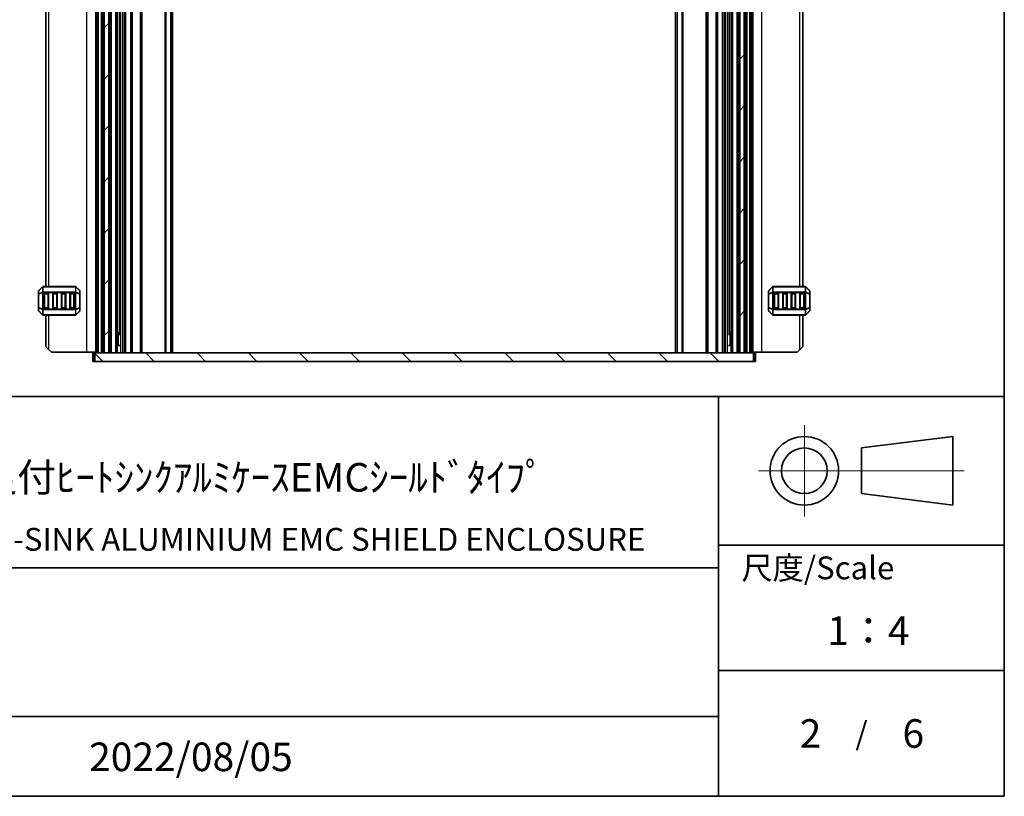
# Model space of a CAD drawing. Units: millimetres. Extents: x 0 to 7554, y 0 to 1124.
# Drawn here: x 2417 to 2762, y 0 to 272 of the extents above; entities that cross this region are included whole.
import ezdxf

# ---------------------------------------------------------------- set-up
doc = ezdxf.new("R2010")
doc.units = ezdxf.units.MM
for name, color, linetype, lineweight in [('Border (ISO)', 7, 'Continuous', 35), ('Title (ISO)', 7, 'Continuous', 35), ('Visible (ISO)', 7, 'Continuous', 35), ('Visible Narrow (ISO)', 7, 'Continuous', 25)]:
    doc.layers.add(name, color=color, linetype=linetype, lineweight=lineweight)
doc.layers.add('Hatch (ISO)', color=1, linetype='Continuous', lineweight=18, true_color=0xff0000)
doc.styles.add('Note Text (TK)', font='MS PGothic.ttf')
doc.styles.add('文字スタイル67', font='arial.ttf')

# ---------------------------------------------------------------- blocks, each defined once
blk = doc.blocks.new('図面枠 tk図枠')
at = {"layer": 'Border (ISO)'}
for p in [(405.5, 289), (14.5, 8)]:
    blk.add_line(p, (405.5, 8), dxfattribs=at)
blk = doc.blocks.new('表題欄 tk表題欄')
at = {"layer": 'Title (ISO)'}
for p, q in [((74.709, 244.053), (255.709, 244.053)), ((230.709, 244.053), (230.709, 209.053)), ((255.709, 244.053), (255.709, 209.053)), ((243.209, 239.553), (251.209, 240.553)), ((251.209, 234.553), (251.209, 240.553)), ((243.209, 239.553), (243.209, 235.553)), ((243.209, 235.553), (251.209, 234.553)), ((230.709, 231.053), (255.709, 231.053)), ((74.709, 229.053), (230.709, 229.053)), ((230.709, 220.053), (255.709, 220.053)), ((149.709, 216.053), (230.709, 216.053)), ((255.709, 209.053), (74.709, 209.053))]:
    blk.add_line(p, q, dxfattribs=at)
at = {"layer": 'Title (ISO)', "color": 4, "linetype": 'Continuous', "lineweight": 18, "true_color": 0x00ffff}
for p, q in [((238.209, 241.553), (238.209, 233.553)), ((252.209, 237.553), (234.209, 237.553))]:
    blk.add_line(p, q, dxfattribs=at)
at = {"layer": 'Title (ISO)'}
for radius in [3, 2]:
    blk.add_circle((238.209, 237.553), radius, dxfattribs=at)
at = {"layer": 'Title (ISO)', "color": 1, "true_color": 0xff0000, "insert": (232.709, 229.053), "char_height": 2, "attachment_point": 4, "line_spacing_factor": 1.5, "style": 'Note Text (TK)'}
blk.add_mtext('\\fＭＳ Ｐゴシック|b0|i0;\\H2.0000;尺度/Scale', dxfattribs=at)
at = {"layer": 'Title (ISO)', "color": 7, "insert": (243.209, 214.553), "char_height": 2, "attachment_point": 5, "line_spacing_factor": 1.5, "style": 'Note Text (TK)'}
blk.add_mtext('\\fＭＳ Ｐゴシック|b0|i0;\\H2.0000;/', dxfattribs=at)
at = {"layer": 'Title (ISO)', "color": 7}
for tag, p, height, style in [('<品名>_001', (157.34, 235.632), 2.5, 'Note Text (TK)'), ('<Title>_001', (157.25, 230.551), 2, '文字スタイル67'), ('<尺度>_001', (240.283, 222.303), 2.5, 'Note Text (TK)'), ('<ページ_No.>_001', (238.098, 213.303), 2.5, 'Note Text (TK)'), ('<総ページ数>_001', (246.8, 213.303), 2.5, 'Note Text (TK)'), ('作成日_001', (175.618, 211.26), 2.5, 'Note Text (TK)')]:
    blk.add_attdef(tag, p, '', height=height, dxfattribs=dict(at, style=style))

msp = doc.modelspace()

# ---------------------------------------------------------------- hatches: boundary and pattern name
at = {"layer": 'Hatch (ISO)'}
h = msp.add_hatch(dxfattribs=at)
h.set_pattern_fill('ANSI31', color=256, scale=101.6, style=0)
h.set_pattern_definition([(45, (1140, -32), (-8.98026, 8.98026), [])])
h.paths.add_polyline_path([(2669.3796, 155.2597), (2670.9796, 155.2597), (2670.9796, 482.2597), (2669.3796, 482.2597)])
h.paths.add_polyline_path([(2448.4796, 482.2597), (2446.8796, 482.2597), (2446.8796, 155.2597), (2448.4796, 155.2597)])
h = msp.add_hatch(dxfattribs=at)
h.set_pattern_fill('ANSI31', color=256, scale=101.6, angle=90.00021, style=0)
h.set_pattern_definition([(135.0002, (1140, -32), (-8.98022, -8.98029), [])])
h.paths.add_polyline_path([(2443.6296, 155.2597), (2443.6296, 152.2597), (2674.2296, 152.2597), (2674.2296, 155.2597), (2670.9796, 155.2597), (2669.3796, 155.2597), (2448.4796, 155.2597), (2446.8796, 155.2597)])

# ---------------------------------------------------------------- linework, layer by layer
at = {"layer": 'Visible (ISO)'}
for p, q in [((2443.9296, 155.2597), (2443.9296, 482.2597)), ((2446.4296, 155.2597), (2446.4296, 482.2597)), ((2446.8796, 155.2597), (2446.8796, 482.2597)), ((2448.4796, 155.2597), (2448.4796, 482.2597)), ((2448.9296, 155.2597), (2448.9296, 482.2597)), ((2451.4296, 155.2597), (2451.4296, 482.2597)), ((2453.9796, 155.2597), (2453.9796, 482.2597)), ((2456.4796, 155.2597), (2456.4796, 482.2597)), ((2459.8796, 155.2597), (2459.8796, 482.2597)), ((2470.4296, 155.2597), (2470.4296, 482.2597)), ((2647.4296, 155.2597), (2647.4296, 482.2597)), ((2657.9796, 155.2597), (2657.9796, 482.2597)), ((2661.3796, 155.2597), (2661.3796, 482.2597)), ((2663.8796, 155.2597), (2663.8796, 482.2597)), ((2666.4296, 155.2597), (2666.4296, 482.2597)), ((2668.9296, 155.2597), (2668.9296, 482.2597)), ((2669.3796, 155.2597), (2669.3796, 482.2597)), ((2670.9796, 155.2597), (2670.9796, 482.2597)), ((2671.4296, 155.2597), (2671.4296, 482.2597)), ((2673.9296, 155.2597), (2673.9296, 482.2597)), ((2452.2201, 161.9669), (2452.2201, 475.5525)), ((2665.639, 161.9669), (2665.639, 475.5525)), ((2426.4296, 459.0097), (2426.4296, 178.5097)), ((2691.4296, 178.5097), (2691.4296, 459.0097)), ((2423.9296, 176.8854), (2423.9296, 175.8369)), ((2423.9296, 175.8369), (2423.9296, 171.1825)), ((2425.3417, 178.4218), (2424.0174, 177.0976)), ((2436.8053, 178.5097), (2425.5538, 178.5097)), ((2425.9296, 171.0097), (2425.9296, 176.0097)), ((2426.1796, 176.2597), (2427.1796, 176.2597)), ((2427.4296, 176.0097), (2427.4296, 171.0097)), ((2428.9296, 171.0097), (2428.9296, 176.0097)), ((2429.1796, 176.2597), (2430.1796, 176.2597)), ((2430.4296, 176.0097), (2430.4296, 171.0097)), ((2431.9296, 171.0097), (2431.9296, 176.0097)), ((2432.1796, 176.2597), (2433.1796, 176.2597)), ((2433.4296, 176.0097), (2433.4296, 171.0097)), ((2434.9296, 171.0097), (2434.9296, 176.0097)), ((2435.1796, 176.2597), (2436.1796, 176.2597)), ((2436.4296, 176.0097), (2436.4296, 171.0097)), ((2438.3417, 177.0976), (2437.0174, 178.4218)), ((2438.4296, 175.8369), (2438.4296, 176.8854)), ((2438.4296, 171.1825), (2438.4296, 175.8369)), ((2679.4296, 176.8854), (2679.4296, 175.8369)), ((2679.4296, 175.8369), (2679.4296, 171.1825)), ((2680.8417, 178.4218), (2679.5174, 177.0976)), ((2692.3053, 178.5097), (2681.0538, 178.5097)), ((2681.4296, 171.0097), (2681.4296, 176.0097)), ((2681.6796, 176.2597), (2682.6796, 176.2597)), ((2682.9296, 176.0097), (2682.9296, 171.0097)), ((2684.4296, 171.0097), (2684.4296, 176.0097)), ((2684.6796, 176.2597), (2685.6796, 176.2597)), ((2685.9296, 176.0097), (2685.9296, 171.0097)), ((2687.4296, 171.0097), (2687.4296, 176.0097)), ((2687.6796, 176.2597), (2688.6796, 176.2597)), ((2688.9296, 176.0097), (2688.9296, 171.0097)), ((2690.4296, 171.0097), (2690.4296, 176.0097)), ((2690.6796, 176.2597), (2691.6796, 176.2597)), ((2691.9296, 176.0097), (2691.9296, 171.0097)), ((2693.8417, 177.0976), (2692.5174, 178.4218)), ((2693.9296, 175.8369), (2693.9296, 176.8854)), ((2693.9296, 171.1825), (2693.9296, 175.8369)), ((2423.9296, 171.1825), (2423.9296, 170.134)), ((2424.0174, 169.9218), (2425.3417, 168.5976)), ((2427.1796, 170.7597), (2426.1796, 170.7597)), ((2430.1796, 170.7597), (2429.1796, 170.7597)), ((2433.1796, 170.7597), (2432.1796, 170.7597)), ((2436.1796, 170.7597), (2435.1796, 170.7597)), ((2437.0174, 168.5976), (2438.3417, 169.9218)), ((2438.4296, 170.134), (2438.4296, 171.1825)), ((2679.4296, 171.1825), (2679.4296, 170.134)), ((2679.5174, 169.9218), (2680.8417, 168.5976)), ((2682.6796, 170.7597), (2681.6796, 170.7597)), ((2685.6796, 170.7597), (2684.6796, 170.7597)), ((2688.6796, 170.7597), (2687.6796, 170.7597)), ((2691.6796, 170.7597), (2690.6796, 170.7597)), ((2692.5174, 168.5976), (2693.8417, 169.9218)), ((2693.9296, 170.134), (2693.9296, 171.1825)), ((2425.5538, 168.5097), (2436.8053, 168.5097)), ((2426.4296, 168.5097), (2426.4296, 157.5097)), ((2681.0538, 168.5097), (2692.3053, 168.5097)), ((2691.4296, 157.5097), (2691.4296, 168.5097)), ((2451.4296, 162.2597), (2451.9388, 162.2597)), ((2451.9388, 162.2597), (2452.2201, 161.9784)), ((2665.9203, 162.2597), (2665.639, 161.9784)), ((2665.9203, 162.2597), (2666.4296, 162.2597)), ((2452.3617, 161.7689), (2451.4296, 161.7689)), ((2666.4296, 161.7689), (2665.4975, 161.7689)), ((2427.4296, 156.5097), (2426.4296, 157.5097)), ((2427.4296, 156.5097), (2428.4296, 155.5097)), ((2440.7296, 155.5097), (2428.4296, 155.5097)), ((2443.9296, 155.5097), (2440.7296, 155.5097)), ((2442.9296, 155.2597), (2442.9296, 152.2597)), ((2443.3496, 155.2597), (2442.9296, 155.2597)), ((2443.3496, 155.2597), (2443.6296, 155.2597)), ((2443.6296, 155.2597), (2443.6296, 152.2597)), ((2674.2296, 155.2597), (2443.6296, 155.2597)), ((2445.9296, 155.2597), (2444.9099, 155.2597)), ((2446.8796, 155.2597), (2448.4796, 155.2597)), ((2450.9296, 155.2597), (2449.4296, 155.2597)), ((2452.3617, 157.8597), (2451.4296, 157.8597)), ((2452.3617, 155.3597), (2451.4296, 155.3597)), ((2666.4296, 157.8597), (2665.4975, 157.8597)), ((2666.4296, 155.3597), (2665.4975, 155.3597)), ((2668.4296, 155.2597), (2666.9296, 155.2597)), ((2669.3796, 155.2597), (2670.9796, 155.2597)), ((2672.9492, 155.2597), (2671.9296, 155.2597)), ((2673.9296, 155.5097), (2677.1296, 155.5097)), ((2674.2296, 152.2597), (2674.2296, 155.2597)), ((2674.2296, 155.2597), (2674.5096, 155.2597)), ((2674.9296, 155.2597), (2674.5096, 155.2597)), ((2674.9296, 155.2597), (2674.9296, 152.2597)), ((2677.1296, 155.5097), (2689.4296, 155.5097)), ((2689.4296, 155.5097), (2690.4296, 156.5097)), ((2691.4296, 157.5097), (2690.4296, 156.5097)), ((2442.9296, 152.2597), (2443.3496, 152.2597)), ((2443.6296, 152.2597), (2443.3496, 152.2597)), ((2443.6296, 152.2597), (2674.2296, 152.2597)), ((2674.5096, 152.2597), (2674.2296, 152.2597)), ((2674.5096, 152.2597), (2674.9296, 152.2597))]:
    msp.add_line(p, q, dxfattribs=at)
for centre, radius, start, end in [((2424.2296, 176.8854), 0.3, 135, 180), ((2425.5538, 178.2097), 0.3, 90, 135), ((2426.1796, 176.0097), 0.25, 90, 180), ((2427.1796, 176.0097), 0.25, 0, 90), ((2429.1796, 176.0097), 0.25, 90, 180), ((2430.1796, 176.0097), 0.25, 0, 90), ((2432.1796, 176.0097), 0.25, 90, 180), ((2433.1796, 176.0097), 0.25, 0, 90), ((2435.1796, 176.0097), 0.25, 90, 180), ((2436.1796, 176.0097), 0.25, 0, 90), ((2436.8053, 178.2097), 0.3, 45, 90), ((2438.1296, 176.8854), 0.3, 0, 45), ((2679.7296, 176.8854), 0.3, 135, 180), ((2681.0538, 178.2097), 0.3, 90, 135), ((2681.6796, 176.0097), 0.25, 90, 180), ((2682.6796, 176.0097), 0.25, 0, 90), ((2684.6796, 176.0097), 0.25, 90, 180), ((2685.6796, 176.0097), 0.25, 0, 90), ((2687.6796, 176.0097), 0.25, 90, 180), ((2688.6796, 176.0097), 0.25, 0, 90), ((2690.6796, 176.0097), 0.25, 90, 180), ((2691.6796, 176.0097), 0.25, 0, 90), ((2692.3053, 178.2097), 0.3, 45, 90), ((2693.6296, 176.8854), 0.3, 0, 45), ((2424.2296, 170.134), 0.3, 180, 225), ((2426.1796, 171.0097), 0.25, 180, 270), ((2427.1796, 171.0097), 0.25, 270, 0), ((2429.1796, 171.0097), 0.25, 180, 270), ((2430.1796, 171.0097), 0.25, 270, 0), ((2432.1796, 171.0097), 0.25, 180, 270), ((2433.1796, 171.0097), 0.25, 270, 0), ((2435.1796, 171.0097), 0.25, 180, 270), ((2436.1796, 171.0097), 0.25, 270, 0), ((2438.1296, 170.134), 0.3, 315, 0), ((2679.7296, 170.134), 0.3, 180, 225), ((2681.6796, 171.0097), 0.25, 180, 270), ((2682.6796, 171.0097), 0.25, 270, 0), ((2684.6796, 171.0097), 0.25, 180, 270), ((2685.6796, 171.0097), 0.25, 270, 0), ((2687.6796, 171.0097), 0.25, 180, 270), ((2688.6796, 171.0097), 0.25, 270, 0), ((2690.6796, 171.0097), 0.25, 180, 270), ((2691.6796, 171.0097), 0.25, 270, 0), ((2693.6296, 170.134), 0.3, 315, 0), ((2425.5538, 168.8097), 0.3, 225, 270), ((2436.8053, 168.8097), 0.3, 270, 315), ((2681.0538, 168.8097), 0.3, 225, 270), ((2692.3053, 168.8097), 0.3, 270, 315)]:
    msp.add_arc(centre, radius, start, end, dxfattribs=at)
at = {"layer": 'Visible Narrow (ISO)'}
for p, q in [((2440.7296, 482.0097), (2440.7296, 155.5097)), ((2444.0696, 155.2597), (2444.0696, 482.2597)), ((2444.6125, 155.2597), (2444.6125, 482.2597)), ((2444.9099, 155.2597), (2444.9099, 482.2597)), ((2445.9296, 155.2597), (2445.9296, 482.2597)), ((2449.4296, 155.2597), (2449.4296, 482.2597)), ((2450.9296, 155.2597), (2450.9296, 482.2597)), ((2452.7201, 155.2597), (2452.7201, 482.2597)), ((2453.4796, 155.2597), (2453.4796, 482.2597)), ((2454.4796, 155.2597), (2454.4796, 482.2597)), ((2456.1796, 155.2597), (2456.1796, 482.2597)), ((2456.7796, 155.2597), (2456.7796, 482.2597)), ((2459.5796, 155.2597), (2459.5796, 482.2597)), ((2460.1796, 155.2597), (2460.1796, 482.2597)), ((2468.2225, 155.2597), (2468.2225, 482.2597)), ((2468.576, 155.2597), (2468.576, 482.2597)), ((2470.2831, 155.2597), (2470.2831, 482.2597)), ((2470.9296, 155.2597), (2470.9296, 482.2597)), ((2646.9296, 155.2597), (2646.9296, 482.2597)), ((2647.576, 155.2597), (2647.576, 482.2597)), ((2649.2831, 155.2597), (2649.2831, 482.2597)), ((2649.6367, 155.2597), (2649.6367, 482.2597)), ((2657.6796, 155.2597), (2657.6796, 482.2597)), ((2658.2796, 155.2597), (2658.2796, 482.2597)), ((2661.0796, 155.2597), (2661.0796, 482.2597)), ((2661.6796, 155.2597), (2661.6796, 482.2597)), ((2663.3796, 155.2597), (2663.3796, 482.2597)), ((2664.3796, 155.2597), (2664.3796, 482.2597)), ((2665.139, 155.2597), (2665.139, 482.2597)), ((2666.9296, 155.2597), (2666.9296, 482.2597)), ((2668.4296, 155.2597), (2668.4296, 482.2597)), ((2671.9296, 155.2597), (2671.9296, 482.2597)), ((2672.9492, 155.2597), (2672.9492, 482.2597)), ((2673.2467, 155.2597), (2673.2467, 482.2597)), ((2673.7896, 155.2597), (2673.7896, 482.2597)), ((2677.1296, 155.5097), (2677.1296, 482.0097)), ((2427.4296, 459.0097), (2427.4296, 178.5097)), ((2690.4296, 178.5097), (2690.4296, 459.0097)), ((2424.0174, 175.8369), (2423.9296, 175.8369)), ((2424.0174, 177.0354), (2425.3417, 178.3597)), ((2424.0174, 175.9869), (2424.0174, 177.0354)), ((2425.3417, 176.5354), (2424.0174, 175.9869)), ((2424.0174, 175.8369), (2425.3417, 176.3854)), ((2424.0174, 171.1825), (2424.0174, 175.8369)), ((2425.3417, 178.3597), (2425.3417, 176.5354)), ((2425.3417, 176.3854), (2425.5538, 176.3854)), ((2425.3417, 176.3854), (2425.3417, 170.634)), ((2425.5538, 178.4218), (2425.5538, 178.5097)), ((2425.5538, 178.4218), (2436.8053, 178.4218)), ((2425.5538, 176.5976), (2425.5538, 178.4218)), ((2425.5538, 176.5976), (2425.5538, 176.3854)), ((2436.8053, 176.5976), (2425.5538, 176.5976)), ((2425.5538, 170.634), (2425.5538, 176.3854)), ((2425.5538, 176.3854), (2436.8053, 176.3854)), ((2426.1796, 176.0097), (2425.9296, 176.0097)), ((2426.1796, 176.2597), (2426.1796, 176.0097)), ((2426.1796, 171.0097), (2426.1796, 176.0097)), ((2426.1796, 176.0097), (2427.1796, 176.0097)), ((2427.1796, 176.0097), (2427.1796, 176.2597)), ((2427.4296, 176.0097), (2427.1796, 176.0097)), ((2427.1796, 176.0097), (2427.1796, 171.0097)), ((2429.1796, 176.0097), (2428.9296, 176.0097)), ((2429.1796, 176.2597), (2429.1796, 176.0097)), ((2429.1796, 171.0097), (2429.1796, 176.0097)), ((2429.1796, 176.0097), (2430.1796, 176.0097)), ((2430.1796, 176.0097), (2430.1796, 176.2597)), ((2430.4296, 176.0097), (2430.1796, 176.0097)), ((2430.1796, 176.0097), (2430.1796, 171.0097)), ((2432.1796, 176.0097), (2431.9296, 176.0097)), ((2432.1796, 176.2597), (2432.1796, 176.0097)), ((2432.1796, 171.0097), (2432.1796, 176.0097)), ((2432.1796, 176.0097), (2433.1796, 176.0097)), ((2433.1796, 176.0097), (2433.1796, 176.2597)), ((2433.4296, 176.0097), (2433.1796, 176.0097)), ((2433.1796, 176.0097), (2433.1796, 171.0097)), ((2435.1796, 176.0097), (2434.9296, 176.0097)), ((2435.1796, 176.2597), (2435.1796, 176.0097)), ((2435.1796, 171.0097), (2435.1796, 176.0097)), ((2435.1796, 176.0097), (2436.1796, 176.0097)), ((2436.1796, 176.0097), (2436.1796, 176.2597)), ((2436.4296, 176.0097), (2436.1796, 176.0097)), ((2436.1796, 176.0097), (2436.1796, 171.0097)), ((2436.8053, 178.4218), (2436.8053, 178.5097)), ((2436.8053, 178.4218), (2436.8053, 176.5976)), ((2436.8053, 176.5976), (2436.8053, 176.3854)), ((2437.0174, 176.3854), (2436.8053, 176.3854)), ((2436.8053, 176.3854), (2436.8053, 170.634)), ((2437.0174, 176.5354), (2437.0174, 178.3597)), ((2437.0174, 178.3597), (2438.3417, 177.0354)), ((2438.3417, 175.9869), (2437.0174, 176.5354)), ((2437.0174, 170.634), (2437.0174, 176.3854)), ((2437.0174, 176.3854), (2438.3417, 175.8369)), ((2438.3417, 177.0354), (2438.3417, 175.9869)), ((2438.4296, 175.8369), (2438.3417, 175.8369)), ((2438.3417, 175.8369), (2438.3417, 171.1825)), ((2679.5174, 175.8369), (2679.4296, 175.8369)), ((2679.5174, 177.0354), (2680.8417, 178.3597)), ((2679.5174, 175.9869), (2679.5174, 177.0354)), ((2680.8417, 176.5354), (2679.5174, 175.9869)), ((2679.5174, 175.8369), (2680.8417, 176.3854)), ((2679.5174, 171.1825), (2679.5174, 175.8369)), ((2680.8417, 178.3597), (2680.8417, 176.5354)), ((2680.8417, 176.3854), (2681.0538, 176.3854)), ((2680.8417, 176.3854), (2680.8417, 170.634)), ((2681.0538, 178.4218), (2681.0538, 178.5097)), ((2681.0538, 176.5976), (2681.0538, 178.4218)), ((2681.0538, 178.4218), (2692.3053, 178.4218)), ((2681.0538, 176.5976), (2681.0538, 176.3854)), ((2692.3053, 176.5976), (2681.0538, 176.5976)), ((2681.0538, 176.3854), (2692.3053, 176.3854)), ((2681.0538, 170.634), (2681.0538, 176.3854)), ((2681.6796, 176.0097), (2681.4296, 176.0097)), ((2681.6796, 176.2597), (2681.6796, 176.0097)), ((2681.6796, 176.0097), (2682.6796, 176.0097)), ((2681.6796, 171.0097), (2681.6796, 176.0097)), ((2682.6796, 176.0097), (2682.6796, 176.2597)), ((2682.9296, 176.0097), (2682.6796, 176.0097)), ((2682.6796, 176.0097), (2682.6796, 171.0097)), ((2684.6796, 176.0097), (2684.4296, 176.0097)), ((2684.6796, 176.2597), (2684.6796, 176.0097)), ((2684.6796, 176.0097), (2685.6796, 176.0097)), ((2684.6796, 171.0097), (2684.6796, 176.0097)), ((2685.6796, 176.0097), (2685.6796, 176.2597)), ((2685.9296, 176.0097), (2685.6796, 176.0097)), ((2685.6796, 176.0097), (2685.6796, 171.0097)), ((2687.6796, 176.0097), (2687.4296, 176.0097)), ((2687.6796, 176.2597), (2687.6796, 176.0097)), ((2687.6796, 176.0097), (2688.6796, 176.0097)), ((2687.6796, 171.0097), (2687.6796, 176.0097)), ((2688.6796, 176.0097), (2688.6796, 176.2597)), ((2688.9296, 176.0097), (2688.6796, 176.0097)), ((2688.6796, 176.0097), (2688.6796, 171.0097)), ((2690.6796, 176.0097), (2690.4296, 176.0097)), ((2690.6796, 176.2597), (2690.6796, 176.0097)), ((2690.6796, 176.0097), (2691.6796, 176.0097)), ((2690.6796, 171.0097), (2690.6796, 176.0097)), ((2691.6796, 176.0097), (2691.6796, 176.2597)), ((2691.9296, 176.0097), (2691.6796, 176.0097)), ((2691.6796, 176.0097), (2691.6796, 171.0097)), ((2692.3053, 178.4218), (2692.3053, 178.5097)), ((2692.3053, 178.4218), (2692.3053, 176.5976)), ((2692.3053, 176.5976), (2692.3053, 176.3854)), ((2692.5174, 176.3854), (2692.3053, 176.3854)), ((2692.3053, 176.3854), (2692.3053, 170.634)), ((2692.5174, 176.5354), (2692.5174, 178.3597)), ((2692.5174, 178.3597), (2693.8417, 177.0354)), ((2693.8417, 175.9869), (2692.5174, 176.5354)), ((2692.5174, 170.634), (2692.5174, 176.3854)), ((2692.5174, 176.3854), (2693.8417, 175.8369)), ((2693.8417, 177.0354), (2693.8417, 175.9869)), ((2693.9296, 175.8369), (2693.8417, 175.8369)), ((2693.8417, 175.8369), (2693.8417, 171.1825)), ((2423.9296, 171.1825), (2424.0174, 171.1825)), ((2425.3417, 170.634), (2424.0174, 171.1825)), ((2424.0174, 169.984), (2424.0174, 171.0325)), ((2424.0174, 171.0325), (2425.3417, 170.484)), ((2425.3417, 168.6597), (2424.0174, 169.984)), ((2425.3417, 170.634), (2425.5538, 170.634)), ((2425.3417, 170.484), (2425.3417, 168.6597)), ((2425.5538, 170.4218), (2425.5538, 170.634)), ((2436.8053, 170.634), (2425.5538, 170.634)), ((2425.5538, 170.4218), (2436.8053, 170.4218)), ((2425.5538, 168.5976), (2425.5538, 170.4218)), ((2425.9296, 171.0097), (2426.1796, 171.0097)), ((2426.1796, 171.0097), (2426.1796, 170.7597)), ((2427.1796, 171.0097), (2426.1796, 171.0097)), ((2427.1796, 170.7597), (2427.1796, 171.0097)), ((2427.1796, 171.0097), (2427.4296, 171.0097)), ((2428.9296, 171.0097), (2429.1796, 171.0097)), ((2429.1796, 171.0097), (2429.1796, 170.7597)), ((2430.1796, 171.0097), (2429.1796, 171.0097)), ((2430.1796, 170.7597), (2430.1796, 171.0097)), ((2430.1796, 171.0097), (2430.4296, 171.0097)), ((2431.9296, 171.0097), (2432.1796, 171.0097)), ((2432.1796, 171.0097), (2432.1796, 170.7597)), ((2433.1796, 171.0097), (2432.1796, 171.0097)), ((2433.1796, 170.7597), (2433.1796, 171.0097)), ((2433.1796, 171.0097), (2433.4296, 171.0097)), ((2434.9296, 171.0097), (2435.1796, 171.0097)), ((2435.1796, 171.0097), (2435.1796, 170.7597)), ((2436.1796, 171.0097), (2435.1796, 171.0097)), ((2436.1796, 170.7597), (2436.1796, 171.0097)), ((2436.1796, 171.0097), (2436.4296, 171.0097)), ((2436.8053, 170.4218), (2436.8053, 170.634)), ((2437.0174, 170.634), (2436.8053, 170.634)), ((2436.8053, 170.4218), (2436.8053, 168.5976)), ((2438.3417, 171.1825), (2437.0174, 170.634)), ((2437.0174, 170.484), (2438.3417, 171.0325)), ((2437.0174, 168.6597), (2437.0174, 170.484)), ((2438.3417, 169.984), (2437.0174, 168.6597)), ((2438.3417, 171.1825), (2438.4296, 171.1825)), ((2438.3417, 171.0325), (2438.3417, 169.984)), ((2679.4296, 171.1825), (2679.5174, 171.1825)), ((2680.8417, 170.634), (2679.5174, 171.1825)), ((2679.5174, 171.0325), (2680.8417, 170.484)), ((2679.5174, 169.984), (2679.5174, 171.0325)), ((2680.8417, 168.6597), (2679.5174, 169.984)), ((2680.8417, 170.634), (2681.0538, 170.634)), ((2680.8417, 170.484), (2680.8417, 168.6597)), ((2681.0538, 170.4218), (2681.0538, 170.634)), ((2692.3053, 170.634), (2681.0538, 170.634)), ((2681.0538, 168.5976), (2681.0538, 170.4218)), ((2681.0538, 170.4218), (2692.3053, 170.4218)), ((2681.4296, 171.0097), (2681.6796, 171.0097)), ((2681.6796, 171.0097), (2681.6796, 170.7597)), ((2682.6796, 171.0097), (2681.6796, 171.0097)), ((2682.6796, 171.0097), (2682.9296, 171.0097)), ((2682.6796, 170.7597), (2682.6796, 171.0097)), ((2684.4296, 171.0097), (2684.6796, 171.0097)), ((2684.6796, 171.0097), (2684.6796, 170.7597)), ((2685.6796, 171.0097), (2684.6796, 171.0097)), ((2685.6796, 171.0097), (2685.9296, 171.0097)), ((2685.6796, 170.7597), (2685.6796, 171.0097)), ((2687.4296, 171.0097), (2687.6796, 171.0097)), ((2687.6796, 171.0097), (2687.6796, 170.7597)), ((2688.6796, 171.0097), (2687.6796, 171.0097)), ((2688.6796, 171.0097), (2688.9296, 171.0097)), ((2688.6796, 170.7597), (2688.6796, 171.0097)), ((2690.4296, 171.0097), (2690.6796, 171.0097)), ((2690.6796, 171.0097), (2690.6796, 170.7597)), ((2691.6796, 171.0097), (2690.6796, 171.0097)), ((2691.6796, 171.0097), (2691.9296, 171.0097)), ((2691.6796, 170.7597), (2691.6796, 171.0097)), ((2692.5174, 170.634), (2692.3053, 170.634)), ((2692.3053, 170.4218), (2692.3053, 170.634)), ((2692.3053, 170.4218), (2692.3053, 168.5976)), ((2693.8417, 171.1825), (2692.5174, 170.634)), ((2692.5174, 170.484), (2693.8417, 171.0325)), ((2692.5174, 168.6597), (2692.5174, 170.484)), ((2693.8417, 169.984), (2692.5174, 168.6597)), ((2693.8417, 171.1825), (2693.9296, 171.1825)), ((2693.8417, 171.0325), (2693.8417, 169.984)), ((2425.5538, 168.5976), (2425.5538, 168.5097)), ((2436.8053, 168.5976), (2425.5538, 168.5976)), ((2427.4296, 168.5097), (2427.4296, 156.5097)), ((2436.8053, 168.5976), (2436.8053, 168.5097)), ((2681.0538, 168.5976), (2681.0538, 168.5097)), ((2692.3053, 168.5976), (2681.0538, 168.5976)), ((2690.4296, 156.5097), (2690.4296, 168.5097)), ((2692.3053, 168.5976), (2692.3053, 168.5097)), ((2451.9511, 157.8597), (2451.9511, 162.2474)), ((2665.9081, 162.2474), (2665.9081, 157.8597)), ((2443.3496, 155.2597), (2443.3496, 152.2597)), ((2674.5096, 155.2597), (2674.5096, 152.2597))]:
    msp.add_line(p, q, dxfattribs=at)
for centre, major_axis, ratio, start_param, end_param in [((2424.2296, 176.8854), (-0.3, 0), 0.70710678, 5.49778714, 6.28318531), ((2424.2296, 175.8369), (-0.3, 0), 0.70710678, 5.49778714, 6.28318531), ((2424.2296, 176.8854), (-0.2121, 0.2121), 0.28108464, 0, 0.54802841), ((2424.2296, 175.8369), (-0.1148, 0.2772), 0.67859834, 0.74875372, 1.29678212), ((2425.5538, 178.2097), (-0.2121, 0.2121), 0.28108464, 0, 0.54802841), ((2425.5538, 176.3854), (0.1148, -0.2772), 0.67859834, 3.89034637, 4.43837478), ((2425.5538, 178.2097), (0.3, 0), 0.70710678, 1.57079633, 2.35619449), ((2425.5538, 176.3854), (0.3, 0), 0.70710678, 1.57079633, 2.35619449), ((2436.8053, 178.2097), (-0.3, 0), 0.70710678, 3.92699082, 4.71238898), ((2436.8053, 176.3854), (-0.3, 0), 0.70710678, 3.92699082, 4.71238898), ((2436.8053, 178.2097), (0.2121, 0.2121), 0.28108464, 5.7351569, 6.28318531), ((2436.8053, 176.3854), (-0.1148, -0.2772), 0.67859834, 1.84481053, 2.39283894), ((2438.1296, 176.8854), (0.2121, 0.2121), 0.28108464, 5.7351569, 6.28318531), ((2438.1296, 176.8854), (0.3, 0), 0.70710678, 0, 0.78539816), ((2438.1296, 175.8369), (-0.1148, -0.2772), 0.67859834, 1.84481053, 2.39283894), ((2438.1296, 175.8369), (0.3, 0), 0.70710678, 0, 0.78539816), ((2679.7296, 176.8854), (-0.3, 0), 0.70710678, 5.49778714, 6.28318531), ((2679.7296, 175.8369), (-0.3, 0), 0.70710678, 5.49778714, 6.28318531), ((2679.7296, 176.8854), (-0.2121, 0.2121), 0.28108464, 0, 0.54802841), ((2679.7296, 175.8369), (-0.1148, 0.2772), 0.67859834, 0.74875372, 1.29678212), ((2681.0538, 178.2097), (-0.2121, 0.2121), 0.28108464, 0, 0.54802841), ((2681.0538, 176.3854), (0.1148, -0.2772), 0.67859834, 3.89034637, 4.43837478), ((2681.0538, 178.2097), (0.3, 0), 0.70710678, 1.57079633, 2.35619449), ((2681.0538, 176.3854), (0.3, 0), 0.70710678, 1.57079633, 2.35619449), ((2692.3053, 178.2097), (-0.3, 0), 0.70710678, 3.92699082, 4.71238898), ((2692.3053, 176.3854), (-0.3, 0), 0.70710678, 3.92699082, 4.71238898), ((2692.3053, 178.2097), (0.2121, 0.2121), 0.28108464, 5.7351569, 6.28318531), ((2692.3053, 176.3854), (-0.1148, -0.2772), 0.67859834, 1.84481053, 2.39283894), ((2693.6296, 176.8854), (0.2121, 0.2121), 0.28108464, 5.7351569, 6.28318531), ((2693.6296, 176.8854), (0.3, 0), 0.70710678, 0, 0.78539816), ((2693.6296, 175.8369), (0.3, 0), 0.70710678, 0, 0.78539816), ((2693.6296, 175.8369), (-0.1148, -0.2772), 0.67859834, 1.84481053, 2.39283894), ((2424.2296, 171.1825), (-0.3, 0), 0.70710678, 0, 0.78539816), ((2424.2296, 170.134), (-0.3, 0), 0.70710678, 0, 0.78539816), ((2424.2296, 171.1825), (0.1148, 0.2772), 0.67859834, 1.84481053, 2.39283894), ((2424.2296, 170.134), (-0.2121, -0.2121), 0.28108464, 5.7351569, 6.28318531), ((2425.5538, 170.634), (0.1148, 0.2772), 0.67859834, 1.84481053, 2.39283894), ((2425.5538, 170.634), (0.3, 0), 0.70710678, 3.92699082, 4.71238898), ((2436.8053, 170.634), (-0.3, 0), 0.70710678, 1.57079633, 2.35619449), ((2436.8053, 170.634), (-0.1148, 0.2772), 0.67859834, 3.89034637, 4.43837478), ((2438.1296, 171.1825), (0.3, 0), 0.70710678, 5.49778714, 6.28318531), ((2438.1296, 171.1825), (0.1148, -0.2772), 0.67859834, 0.74875372, 1.29678212), ((2438.1296, 170.134), (0.3, 0), 0.70710678, 5.49778714, 6.28318531), ((2438.1296, 170.134), (0.2121, -0.2121), 0.28108464, 0, 0.54802841), ((2679.7296, 171.1825), (-0.3, 0), 0.70710678, 0, 0.78539816), ((2679.7296, 170.134), (-0.3, 0), 0.70710678, 0, 0.78539816), ((2679.7296, 171.1825), (0.1148, 0.2772), 0.67859834, 1.84481053, 2.39283894), ((2679.7296, 170.134), (-0.2121, -0.2121), 0.28108464, 5.7351569, 6.28318531), ((2681.0538, 170.634), (0.1148, 0.2772), 0.67859834, 1.84481053, 2.39283894), ((2681.0538, 170.634), (0.3, 0), 0.70710678, 3.92699082, 4.71238898), ((2692.3053, 170.634), (-0.3, 0), 0.70710678, 1.57079633, 2.35619449), ((2692.3053, 170.634), (-0.1148, 0.2772), 0.67859834, 3.89034637, 4.43837478), ((2693.6296, 171.1825), (0.3, 0), 0.70710678, 5.49778714, 6.28318531), ((2693.6296, 171.1825), (0.1148, -0.2772), 0.67859834, 0.74875372, 1.29678212), ((2693.6296, 170.134), (0.3, 0), 0.70710678, 5.49778714, 6.28318531), ((2693.6296, 170.134), (0.2121, -0.2121), 0.28108464, 0, 0.54802841), ((2425.5538, 168.8097), (-0.2121, -0.2121), 0.28108464, 5.7351569, 6.28318531), ((2425.5538, 168.8097), (0.3, 0), 0.70710678, 3.92699082, 4.71238898), ((2436.8053, 168.8097), (-0.3, 0), 0.70710678, 1.57079633, 2.35619449), ((2436.8053, 168.8097), (0.2121, -0.2121), 0.28108464, 0, 0.54802841), ((2681.0538, 168.8097), (-0.2121, -0.2121), 0.28108464, 5.7351569, 6.28318531), ((2681.0538, 168.8097), (0.3, 0), 0.70710678, 3.92699082, 4.71238898), ((2692.3053, 168.8097), (-0.3, 0), 0.70710678, 1.57079633, 2.35619449), ((2692.3053, 168.8097), (0.2121, -0.2121), 0.28108464, 0, 0.54802841)]:
    msp.add_ellipse(centre, major_axis=major_axis, ratio=ratio, start_param=start_param, end_param=end_param, dxfattribs=at)

# ---------------------------------------------------------------- block references
at = {"xscale": 4, "yscale": 4, "zscale": 4}
msp.add_blockref('図面枠 tk図枠', (1140, -32), dxfattribs=at)
ref = msp.add_blockref('表題欄 tk表題欄', (1739.1647, -836.211), dxfattribs=dict(xscale=4, yscale=4, zscale=4))
ref.add_attrib('<品名>_001', 'ﾌﾗﾝｼﾞ足付ﾋｰﾄｼﾝｸｱﾙﾐｹｰｽEMCｼｰﾙﾄﾞﾀｲﾌﾟ', (2368.6364, 106.7159), dxfattribs={"layer": 'Title (ISO)', "color": 7, "height": 10, "style": 'Note Text (TK)'})
ref.add_attrib('<尺度>_001', '1：4', (2700.0114, 53), dxfattribs={"layer": 'Title (ISO)', "color": 7, "height": 10, "style": 'Note Text (TK)'})
ref.add_attrib('作成日_001', '2022/08/05', (2441.6364, 8.8295), dxfattribs={"layer": 'Title (ISO)', "color": 7, "height": 10, "style": 'Note Text (TK)'})
ref.add_attrib('<Title>_001', 'FLANGED HEAT-SINK ALUMINIUM EMC SHIELD ENCLOSURE', (2337.0832, 85.9945), dxfattribs={"layer": 'Title (ISO)', "color": 7, "height": 8, "style": '文字スタイル67'})
ref.add_attrib('<ページ_No.>_001', '2', (2690.3636, 17), dxfattribs={"layer": 'Title (ISO)', "color": 7, "height": 10, "style": 'Note Text (TK)'})
ref.add_attrib('<総ページ数>_001', '6', (2726.3636, 17), dxfattribs={"layer": 'Title (ISO)', "color": 7, "height": 10, "style": 'Note Text (TK)'})

doc.saveas('drawing.dxf')
